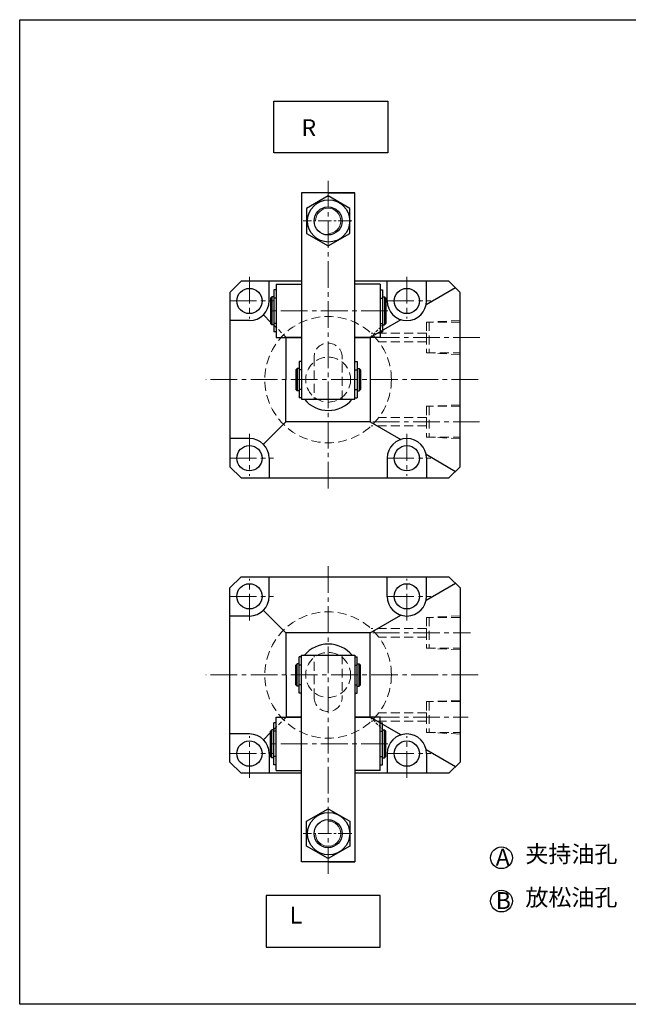
# Model space of a CAD drawing. Units: millimetres. Extents: x 2499 to 4061, y -3064 to -261.
# Drawn here: x 2499 to 2715, y -3064 to -2714 of the extents above; entities that cross this region are included whole.
import ezdxf

# ---------------------------------------------------------------- set-up
doc = ezdxf.new("R2010")
doc.units = ezdxf.units.MM
for name, pattern in [('CENTER', [2, 1.25, -0.25, 0.25, -0.25]), ('CENTER2', [28.575, 19.05, -3.175, 3.175, -3.175]), ('HIDDEN2', [4.7625, 3.175, -1.5875])]:
    doc.linetypes.add(name, pattern=pattern)
doc.layers.get('0').update_dxf_attribs({"lineweight": 30})
for name, color, linetype, lineweight in [('2L', 2, 'Continuous', 18), ('中心线', 10, 'CENTER2', 13), ('假设线', 5, 'HIDDEN2', 13)]:
    doc.layers.add(name, color=color, linetype=linetype, lineweight=lineweight)
doc.layers.add('3', color=3, linetype='CENTER')
doc.layers.add('dim', color=7, linetype='Continuous')
doc.styles.add('SLDTEXTSTYLE0', font='txt')

msp = doc.modelspace()

# ---------------------------------------------------------------- linework, layer by layer
for p, q in [((2618.137, -2775.25), (2599.137, -2775.25)), ((2599.137, -2775.25), (2599.137, -2848.75)), ((2608.637, -2775.25), (2618.137, -2775.25)), ((2618.137, -2848.75), (2618.137, -2775.25)), ((2577.637, -2806.75), (2573.637, -2810.75)), ((2599.137, -2806.75), (2577.637, -2806.75)), ((2587.637, -2813.75), (2587.637, -2806.75)), ((2590.137, -2807.75), (2590.137, -2826.75)), ((2590.137, -2807.75), (2599.137, -2807.75)), ((2651.637, -2806.75), (2618.137, -2806.75)), ((2627.137, -2807.75), (2618.137, -2807.75)), ((2627.137, -2807.75), (2627.137, -2826.75)), ((2629.637, -2813.75), (2629.637, -2806.75)), ((2643.637, -2813.75), (2643.637, -2806.75)), ((2655.637, -2810.75), (2651.637, -2806.75)), ((2573.637, -2810.75), (2573.637, -2851.25)), ((2590.137, -2809.75), (2589.337, -2809.75)), ((2589.337, -2809.75), (2589.337, -2824.75)), ((2627.137, -2809.75), (2627.937, -2809.75)), ((2627.937, -2809.75), (2627.937, -2824.75)), ((2653.93, -2809.043), (2643.497, -2815.142)), ((2655.637, -2872.75), (2655.637, -2810.75)), ((2588.637, -2812.25), (2588.137, -2812.75)), ((2588.137, -2812.75), (2588.137, -2821.75)), ((2589.337, -2812.25), (2588.637, -2812.25)), ((2588.637, -2812.25), (2588.637, -2822.25)), ((2590.137, -2812.75), (2589.337, -2812.75)), ((2627.137, -2812.75), (2627.937, -2812.75)), ((2627.937, -2812.25), (2628.637, -2812.25)), ((2628.637, -2812.25), (2629.137, -2812.75)), ((2628.637, -2812.25), (2628.637, -2822.25)), ((2629.137, -2812.75), (2629.137, -2821.75)), ((2588.137, -2821.25), (2585.586, -2818.699)), ((2580.637, -2820.75), (2573.637, -2820.75)), ((2588.137, -2821.75), (2588.637, -2822.25)), ((2589.337, -2822.25), (2588.637, -2822.25)), ((2590.137, -2821.75), (2589.337, -2821.75)), ((2634.483, -2820.41), (2623.637, -2826.75)), ((2627.137, -2821.75), (2627.937, -2821.75)), ((2627.937, -2822.25), (2628.637, -2822.25)), ((2629.137, -2821.75), (2628.637, -2822.25)), ((2590.137, -2824.75), (2589.337, -2824.75)), ((2627.137, -2824.75), (2627.937, -2824.75)), ((2590.137, -2826.75), (2599.137, -2826.75)), ((2593.637, -2826.75), (2599.137, -2826.75)), ((2599.137, -2826.75), (2593.637, -2826.75)), ((2593.637, -2856.75), (2593.731, -2826.75)), ((2627.137, -2826.75), (2618.137, -2826.75)), ((2623.637, -2826.75), (2618.137, -2826.75)), ((2618.137, -2826.75), (2623.637, -2826.75)), ((2623.637, -2826.75), (2623.637, -2856.75)), ((2599.137, -2835.25), (2598.337, -2835.25)), ((2598.337, -2835.25), (2598.337, -2848.25)), ((2618.137, -2835.25), (2618.937, -2835.25)), ((2618.937, -2835.25), (2618.937, -2848.25)), ((2597.637, -2837.75), (2597.137, -2838.25)), ((2597.137, -2838.25), (2597.137, -2845.25)), ((2598.337, -2837.75), (2597.637, -2837.75)), ((2597.637, -2837.75), (2597.637, -2845.75)), ((2599.137, -2838.25), (2598.337, -2838.25)), ((2618.137, -2838.25), (2618.937, -2838.25)), ((2618.937, -2837.75), (2619.637, -2837.75)), ((2619.637, -2837.75), (2620.137, -2838.25)), ((2619.637, -2837.75), (2619.637, -2845.75)), ((2620.137, -2838.25), (2620.137, -2845.25)), ((2597.137, -2845.25), (2597.637, -2845.75)), ((2598.337, -2845.75), (2597.637, -2845.75)), ((2599.137, -2845.25), (2598.337, -2845.25)), ((2618.137, -2845.25), (2618.937, -2845.25)), ((2618.937, -2845.75), (2619.637, -2845.75)), ((2620.137, -2845.25), (2619.637, -2845.75)), ((2599.137, -2848.25), (2598.337, -2848.25)), ((2599.137, -2848.75), (2618.137, -2848.75)), ((2608.637, -2848.75), (2613.637, -2848.75)), ((2618.137, -2848.25), (2618.937, -2848.25)), ((2573.637, -2851.25), (2573.637, -2872.75)), ((2593.542, -2856.75), (2585.586, -2864.705)), ((2623.637, -2856.75), (2593.542, -2856.75)), ((2623.637, -2856.75), (2593.637, -2856.75)), ((2623.637, -2856.75), (2634.493, -2863.086)), ((2580.637, -2862.75), (2573.637, -2862.75)), ((2587.637, -2869.75), (2587.637, -2876.75)), ((2629.637, -2869.75), (2629.637, -2876.75)), ((2643.493, -2868.339), (2653.946, -2874.44)), ((2643.637, -2869.75), (2643.637, -2876.75)), ((2577.637, -2876.75), (2573.637, -2872.75)), ((2651.637, -2876.75), (2655.637, -2872.75)), ((2577.637, -2876.75), (2651.637, -2876.75)), ((2577.637, -2911.92), (2573.637, -2915.92)), ((2577.637, -2911.92), (2651.637, -2911.92)), ((2587.637, -2918.92), (2587.637, -2911.92)), ((2629.637, -2918.92), (2629.637, -2911.92)), ((2643.637, -2918.92), (2643.637, -2911.92)), ((2651.637, -2911.92), (2655.637, -2915.92)), ((2573.637, -2937.42), (2573.637, -2915.92)), ((2643.493, -2920.33), (2653.946, -2914.229)), ((2655.637, -2915.92), (2655.637, -2977.92)), ((2580.637, -2925.92), (2573.637, -2925.92)), ((2593.542, -2931.92), (2585.586, -2923.964)), ((2623.637, -2931.92), (2634.493, -2925.583)), ((2623.637, -2931.92), (2593.542, -2931.92)), ((2623.637, -2931.92), (2593.637, -2931.92)), ((2593.637, -2931.92), (2593.731, -2961.92)), ((2623.637, -2961.92), (2623.637, -2931.92)), ((2573.637, -2977.92), (2573.637, -2937.42)), ((2599.137, -2940.42), (2598.337, -2940.42)), ((2598.337, -2953.42), (2598.337, -2940.42)), ((2599.137, -3013.42), (2599.137, -2939.92)), ((2599.137, -2939.92), (2618.137, -2939.92)), ((2608.637, -2939.92), (2613.637, -2939.92)), ((2618.137, -2939.92), (2618.137, -3013.42)), ((2618.137, -2940.42), (2618.937, -2940.42)), ((2618.937, -2953.42), (2618.937, -2940.42)), ((2597.137, -2943.42), (2597.637, -2942.92)), ((2597.137, -2950.42), (2597.137, -2943.42)), ((2598.337, -2942.92), (2597.637, -2942.92)), ((2597.637, -2950.92), (2597.637, -2942.92)), ((2599.137, -2943.42), (2598.337, -2943.42)), ((2618.137, -2943.42), (2618.937, -2943.42)), ((2618.937, -2942.92), (2619.637, -2942.92)), ((2620.137, -2943.42), (2619.637, -2942.92)), ((2619.637, -2950.92), (2619.637, -2942.92)), ((2620.137, -2950.42), (2620.137, -2943.42)), ((2597.637, -2950.92), (2597.137, -2950.42)), ((2598.337, -2950.92), (2597.637, -2950.92)), ((2599.137, -2950.42), (2598.337, -2950.42)), ((2618.137, -2950.42), (2618.937, -2950.42)), ((2618.937, -2950.92), (2619.637, -2950.92)), ((2619.637, -2950.92), (2620.137, -2950.42)), ((2599.137, -2953.42), (2598.337, -2953.42)), ((2618.137, -2953.42), (2618.937, -2953.42)), ((2590.137, -2980.92), (2590.137, -2961.92)), ((2590.137, -2961.92), (2599.137, -2961.92)), ((2593.637, -2961.92), (2599.137, -2961.92)), ((2599.137, -2961.92), (2593.637, -2961.92)), ((2627.137, -2961.92), (2618.137, -2961.92)), ((2618.137, -2961.92), (2623.637, -2961.92)), ((2623.637, -2961.92), (2618.137, -2961.92)), ((2634.483, -2968.259), (2623.637, -2961.92)), ((2627.137, -2980.92), (2627.137, -2961.92)), ((2590.137, -2963.92), (2589.337, -2963.92)), ((2589.337, -2978.92), (2589.337, -2963.92)), ((2627.137, -2963.92), (2627.937, -2963.92)), ((2627.937, -2978.92), (2627.937, -2963.92)), ((2580.637, -2967.92), (2573.637, -2967.92)), ((2588.137, -2967.42), (2585.586, -2969.97)), ((2588.137, -2966.92), (2588.637, -2966.42)), ((2588.137, -2975.92), (2588.137, -2966.92)), ((2589.337, -2966.42), (2588.637, -2966.42)), ((2588.637, -2976.42), (2588.637, -2966.42)), ((2590.137, -2966.92), (2589.337, -2966.92)), ((2627.137, -2966.92), (2627.937, -2966.92)), ((2627.937, -2966.42), (2628.637, -2966.42)), ((2629.137, -2966.92), (2628.637, -2966.42)), ((2628.637, -2976.42), (2628.637, -2966.42)), ((2629.137, -2975.92), (2629.137, -2966.92)), ((2587.637, -2974.92), (2587.637, -2981.92)), ((2588.637, -2976.42), (2588.137, -2975.92)), ((2589.337, -2976.42), (2588.637, -2976.42)), ((2590.137, -2975.92), (2589.337, -2975.92)), ((2627.137, -2975.92), (2627.937, -2975.92)), ((2627.937, -2976.42), (2628.637, -2976.42)), ((2628.637, -2976.42), (2629.137, -2975.92)), ((2629.637, -2974.92), (2629.637, -2981.92)), ((2653.93, -2979.626), (2643.497, -2973.528)), ((2643.637, -2974.92), (2643.637, -2981.92)), ((2577.637, -2981.92), (2573.637, -2977.92)), ((2590.137, -2978.92), (2589.337, -2978.92)), ((2627.137, -2978.92), (2627.937, -2978.92)), ((2655.637, -2977.92), (2651.637, -2981.92)), ((2599.137, -2981.92), (2577.637, -2981.92)), ((2590.137, -2980.92), (2599.137, -2980.92)), ((2627.137, -2980.92), (2618.137, -2980.92)), ((2651.637, -2981.92), (2618.137, -2981.92)), ((2618.137, -3013.42), (2599.137, -3013.42)), ((2608.637, -3013.42), (2618.137, -3013.42))]:
    msp.add_line(p, q)
for points in [[(2589.275, -2742.564), (2629.84, -2742.564), (2629.84, -2760.96), (2589.275, -2760.96)], [(2608.637, -2776.365), (2600.942, -2780.807), (2600.942, -2789.692), (2608.637, -2794.135), (2616.331, -2789.692), (2616.331, -2780.807)], [(2608.637, -3012.305), (2600.942, -3007.862), (2600.942, -2998.977), (2608.637, -2994.535), (2616.331, -2998.977), (2616.331, -3007.862)], [(2586.541, -3043.791), (2627.106, -3043.791), (2627.106, -3025.395), (2586.541, -3025.395)]]:
    msp.add_lwpolyline(points, close=True)
for centre, radius in [((2608.815, -2785.25), 7.516), ((2608.637, -2785.25), 5), ((2580.637, -2813.75), 4.5), ((2636.637, -2813.75), 4.5), ((2636.637, -2813.75), 4.5), ((2580.637, -2869.75), 4.5), ((2636.637, -2869.75), 4.5), ((2636.637, -2869.75), 4.5), ((2580.637, -2918.92), 4.5), ((2636.637, -2918.92), 4.5), ((2636.637, -2918.92), 4.5), ((2580.637, -2974.92), 4.5), ((2636.637, -2974.92), 4.5), ((2636.637, -2974.92), 4.5), ((2608.815, -3003.42), 7.516), ((2608.637, -3003.42), 5)]:
    msp.add_circle(centre, radius)
at = {"color": 2}
for centre in [(2670.304, -3012), (2670.304, -3027.428)]:
    msp.add_circle(centre, 3.883, dxfattribs=at)
for centre, radius, start, end in [((2580.637, -2813.75), 7, 270, 0), ((2636.637, -2813.75), 7, 180, 270), ((2636.637, -2813.75), 7, 270, 0), ((2608.684, -2841.75), 11, 219.5212, 320.4788), ((2580.637, -2869.75), 7, 0, 90), ((2636.637, -2869.75), 7, 90, 180), ((2636.637, -2869.75), 7, 0, 90), ((2580.637, -2918.92), 7, 270, 0), ((2636.637, -2918.92), 7, 180, 270), ((2636.637, -2918.92), 7, 270, 0), ((2608.684, -2946.92), 11, 39.5212, 140.4788), ((2580.637, -2974.92), 7, 0, 90), ((2636.637, -2974.92), 7, 90, 180), ((2636.637, -2974.92), 7, 0, 90)]:
    msp.add_arc(centre, radius, start, end)
at = {"layer": '2L'}
for centre, start, end in [((2608.637, -2785.25), 270, 180), ((2608.637, -3003.42), 180, 90)]:
    msp.add_arc(centre, 4.5, start, end, dxfattribs=at)
at = {"layer": 'dim', "ltscale": 5}
for p, q in [((2498.896, -2713.59), (2910.864, -2713.59)), ((2498.896, -3064.182), (2498.896, -2713.59)), ((2910.864, -3064.182), (2498.896, -3064.182))]:
    msp.add_line(p, q, dxfattribs=at)
at = {"layer": '中心线', "ltscale": 0.5}
for p, q in [((2608.637, -2770.971), (2608.637, -2881.529)), ((2580.637, -2805.096), (2580.637, -2819.993)), ((2636.637, -2805.096), (2636.637, -2819.993)), ((2573.637, -2813.75), (2589.204, -2813.75)), ((2629.637, -2813.75), (2645.204, -2813.75)), ((2629.908, -2817.25), (2588.358, -2817.25)), ((2624.557, -2826.75), (2663.672, -2826.75)), ((2662.054, -2841.75), (2565.164, -2841.75)), ((2624.559, -2856.75), (2662.527, -2856.75)), ((2580.637, -2861.096), (2580.637, -2875.993)), ((2636.637, -2861.096), (2636.637, -2875.993)), ((2573.637, -2869.75), (2589.204, -2869.75)), ((2629.637, -2869.75), (2645.204, -2869.75)), ((2608.637, -3017.698), (2608.637, -2907.14)), ((2580.637, -2927.573), (2580.637, -2912.677)), ((2636.637, -2927.573), (2636.637, -2912.677)), ((2573.637, -2918.92), (2589.204, -2918.92)), ((2629.637, -2918.92), (2645.204, -2918.92)), ((2624.559, -2931.92), (2659.287, -2931.92)), ((2662.054, -2946.92), (2565.164, -2946.92)), ((2624.557, -2961.92), (2658.509, -2961.92)), ((2580.637, -2983.573), (2580.637, -2968.677)), ((2636.637, -2983.573), (2636.637, -2968.677)), ((2629.908, -2971.42), (2588.358, -2971.42)), ((2573.637, -2974.92), (2589.204, -2974.92)), ((2629.637, -2974.92), (2645.204, -2974.92))]:
    msp.add_line(p, q, dxfattribs=at)
at = {"layer": '中心线', "ltscale": 0.25}
for p, q in [((2617.021, -2785.25), (2599.754, -2785.25)), ((2617.021, -3003.42), (2599.754, -3003.42))]:
    msp.add_line(p, q, dxfattribs=at)
at = {"layer": '假设线', "ltscale": 0.5}
for p, q in [((2593.731, -2826.75), (2588.137, -2821.155)), ((2593.731, -2961.92), (2588.137, -2967.514))]:
    msp.add_line(p, q, dxfattribs=at)
at = {"layer": '假设线', "ltscale": 0.3}
for p, q in [((2623.637, -2826.75), (2629.137, -2821.25)), ((2623.637, -2961.92), (2629.137, -2967.42))]:
    msp.add_line(p, q, dxfattribs=at)
at = {"layer": '假设线', "color": 2}
for p, q in [((2655.637, -2821.25), (2643.637, -2821.25)), ((2643.637, -2821.25), (2643.637, -2832.25)), ((2643.637, -2821.25), (2644.637, -2821.25)), ((2655.637, -2820.699), (2644.637, -2821.25)), ((2644.637, -2821.25), (2644.637, -2832.25)), ((2643.637, -2825.25), (2623.934, -2825.25)), ((2643.637, -2828.25), (2626.637, -2828.25)), ((2643.637, -2832.25), (2655.637, -2832.25)), ((2655.637, -2832.8), (2644.637, -2832.25)), ((2603.637, -2833.75), (2603.637, -2848.75)), ((2613.637, -2848.75), (2613.637, -2833.75)), ((2655.637, -2851.25), (2643.637, -2851.25)), ((2643.637, -2851.25), (2643.637, -2862.25)), ((2643.637, -2851.25), (2644.637, -2851.25)), ((2655.637, -2850.699), (2644.637, -2851.25)), ((2644.637, -2851.25), (2644.637, -2862.25)), ((2643.637, -2855.25), (2626.637, -2855.25)), ((2643.637, -2858.25), (2623.934, -2858.25)), ((2643.637, -2862.25), (2655.637, -2862.25)), ((2655.637, -2862.8), (2644.637, -2862.25)), ((2655.637, -2926.42), (2643.637, -2926.42)), ((2643.637, -2926.42), (2643.637, -2937.42)), ((2643.637, -2926.42), (2644.637, -2926.42)), ((2655.637, -2925.869), (2644.637, -2926.42)), ((2644.637, -2926.42), (2644.637, -2937.42)), ((2643.637, -2930.42), (2623.934, -2930.42)), ((2643.637, -2933.42), (2626.637, -2933.42)), ((2643.637, -2937.42), (2655.637, -2937.42)), ((2655.637, -2937.97), (2644.637, -2937.42)), ((2603.637, -2954.92), (2603.637, -2939.92)), ((2613.637, -2939.92), (2613.637, -2954.92)), ((2655.637, -2956.42), (2643.637, -2956.42)), ((2643.637, -2956.42), (2643.637, -2967.42)), ((2643.637, -2956.42), (2644.637, -2956.42)), ((2655.637, -2955.869), (2644.637, -2956.42)), ((2644.637, -2956.42), (2644.637, -2967.42)), ((2643.637, -2960.42), (2626.637, -2960.42)), ((2643.637, -2963.42), (2623.934, -2963.42)), ((2643.637, -2967.42), (2655.637, -2967.42)), ((2655.637, -2967.97), (2644.637, -2967.42))]:
    msp.add_line(p, q, dxfattribs=at)
at = {"layer": '假设线'}
for p, q in [((2643.637, -2826.75), (2643.637, -2825.25)), ((2643.637, -2856.75), (2643.637, -2855.25)), ((2643.637, -2931.92), (2643.637, -2930.42)), ((2643.637, -2961.92), (2643.637, -2960.42))]:
    msp.add_line(p, q, dxfattribs=at)
at = {"layer": '假设线', "color": 2}
for centre, radius in [((2608.637, -2841.75), 22.5), ((2608.637, -2841.75), 8), ((2608.637, -2946.92), 22.5), ((2608.637, -2946.92), 8)]:
    msp.add_circle(centre, radius, dxfattribs=at)
for centre, start, end in [((2608.637, -2833.75), 0, 180), ((2608.637, -2954.92), 180, 0)]:
    msp.add_arc(centre, 5, start, end, dxfattribs=at)

# ---------------------------------------------------------------- texts
at = {"layer": '3', "char_height": 6, "style": 'SLDTEXTSTYLE0'}
for s, insert, width, attachment_point in [('   R', (2593.664, -2749.058), 166.46311, 1), ('夹持油孔', (2678.832, -3007.666), 277.43852, 1), ('A', (2668.285, -3008.82), 277.43852, 1), ('B', (2668.285, -3024.248), 277.43852, 1), ('放松油孔', (2678.832, -3023.094), 277.43852, 1), ('    L', (2587.624, -3037.297), 166.46311, 7)]:
    msp.add_mtext(s, dxfattribs=dict(at, insert=insert, width=width, attachment_point=attachment_point))

doc.saveas('drawing.dxf')
